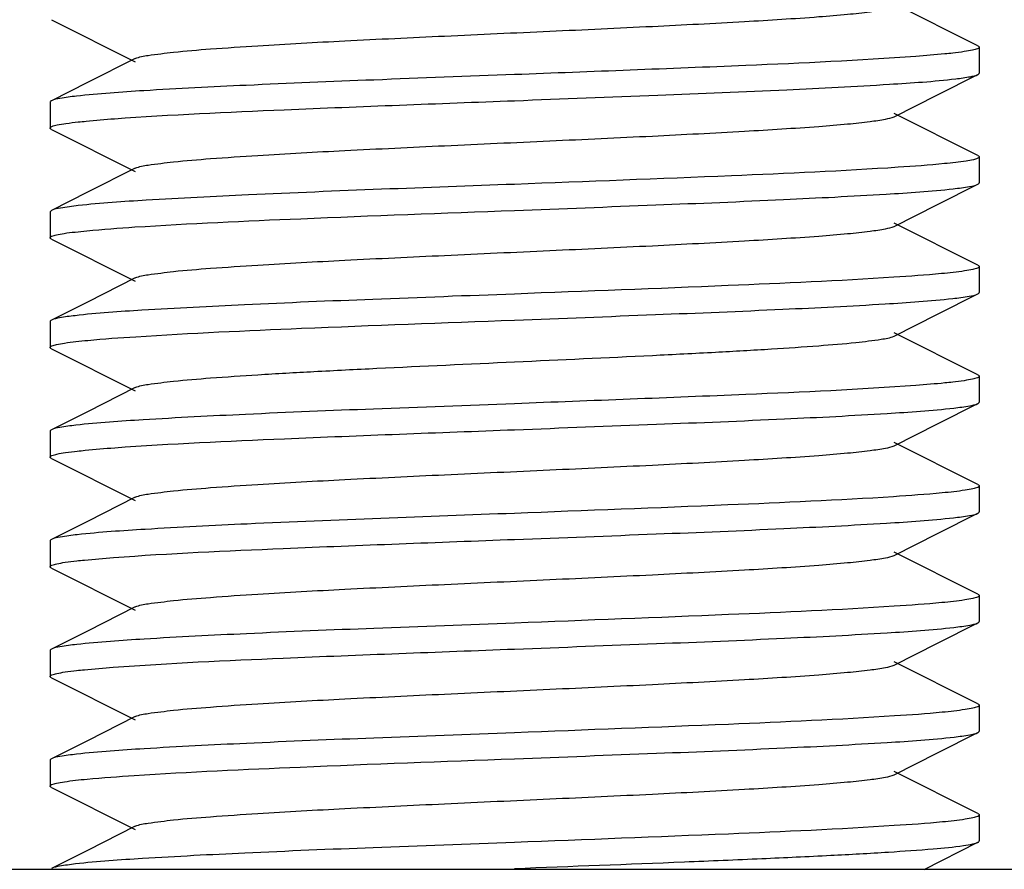
# Model space of a CAD drawing. Units: millimetres. Extents: x 920 to 4683, y 1318 to 6525.
# Drawn here: x 1713 to 1724, y 4851 to 4860 of the extents above; entities that cross this region are included whole.
import ezdxf

# ---------------------------------------------------------------- set-up
doc = ezdxf.new("R2010")
doc.units = ezdxf.units.MM

msp = doc.modelspace()

# ---------------------------------------------------------------- linework, layer by layer
for p, q in [((1723.408, 4859.871), (1722.505, 4860.324)), ((1713.437, 4860.152), (1714.34, 4859.699)), ((1723.422, 4859.856), (1723.422, 4859.576)), ((1714.34, 4859.734), (1713.825, 4859.475)), ((1722.974, 4859.345), (1723.408, 4859.562)), ((1713.825, 4859.475), (1713.437, 4859.281)), ((1722.505, 4859.109), (1722.974, 4859.345)), ((1713.422, 4859.266), (1713.422, 4858.986)), ((1723.408, 4858.691), (1722.505, 4859.144)), ((1713.437, 4858.972), (1714.34, 4858.519)), ((1723.422, 4858.676), (1723.422, 4858.396)), ((1714.34, 4858.554), (1713.825, 4858.295)), ((1722.974, 4858.165), (1723.408, 4858.382)), ((1713.825, 4858.295), (1713.437, 4858.101)), ((1722.505, 4857.929), (1722.974, 4858.165)), ((1713.437, 4858.101), (1713.422, 4858.086)), ((1713.422, 4858.086), (1713.422, 4857.806)), ((1723.408, 4857.511), (1722.505, 4857.964)), ((1713.437, 4857.792), (1714.34, 4857.339)), ((1723.422, 4857.496), (1723.422, 4857.216)), ((1714.34, 4857.374), (1713.825, 4857.115)), ((1722.974, 4856.985), (1723.408, 4857.202)), ((1713.825, 4857.115), (1713.437, 4856.921)), ((1722.505, 4856.749), (1722.974, 4856.985)), ((1713.422, 4856.906), (1713.422, 4856.626)), ((1723.408, 4856.331), (1722.505, 4856.784)), ((1713.437, 4856.612), (1714.34, 4856.159)), ((1723.422, 4856.316), (1723.422, 4856.036)), ((1714.34, 4856.194), (1713.825, 4855.935)), ((1722.974, 4855.805), (1723.408, 4856.022)), ((1713.825, 4855.935), (1713.437, 4855.741)), ((1722.505, 4855.569), (1722.974, 4855.805)), ((1713.422, 4855.726), (1713.422, 4855.446)), ((1723.408, 4855.151), (1722.505, 4855.604)), ((1713.437, 4855.432), (1714.34, 4854.979)), ((1723.422, 4855.136), (1723.422, 4854.856)), ((1714.34, 4855.014), (1713.825, 4854.755)), ((1722.974, 4854.625), (1723.408, 4854.842)), ((1713.825, 4854.755), (1713.437, 4854.561)), ((1722.505, 4854.389), (1722.974, 4854.625)), ((1713.422, 4854.546), (1713.422, 4854.266)), ((1723.408, 4853.971), (1722.505, 4854.424)), ((1713.437, 4854.252), (1714.34, 4853.799)), ((1723.422, 4853.956), (1723.422, 4853.676)), ((1714.34, 4853.834), (1713.825, 4853.575)), ((1722.974, 4853.445), (1723.408, 4853.662)), ((1713.825, 4853.575), (1713.437, 4853.381)), ((1722.505, 4853.209), (1722.974, 4853.445)), ((1713.422, 4853.366), (1713.422, 4853.086)), ((1723.408, 4852.791), (1722.505, 4853.244)), ((1713.437, 4853.072), (1714.34, 4852.619)), ((1723.422, 4852.776), (1723.422, 4852.496)), ((1714.34, 4852.654), (1713.825, 4852.395)), ((1713.825, 4852.395), (1713.437, 4852.201)), ((1722.974, 4852.265), (1723.408, 4852.482)), ((1713.422, 4852.186), (1713.422, 4851.906)), ((1722.505, 4852.029), (1722.974, 4852.265)), ((1723.408, 4851.611), (1722.505, 4852.064)), ((1713.437, 4851.892), (1714.34, 4851.439)), ((1723.422, 4851.596), (1723.422, 4851.316)), ((1714.34, 4851.474), (1713.825, 4851.215)), ((1713.825, 4851.215), (1713.437, 4851.021)), ((1722.828, 4851.011), (1723.408, 4851.302)), ((1743.422, 4851.011), (1693.422, 4851.011))]:
    msp.add_line(p, q)
for points, knots in [([(1714.34, 4859.734), (1714.382, 4859.755), (1714.523, 4859.775), (1714.791, 4859.81), (1715.186, 4859.841), (1715.8, 4859.883), (1716.64, 4859.928), (1717.688, 4859.978), (1718.791, 4860.028), (1719.867, 4860.078), (1720.832, 4860.128), (1721.533, 4860.171), (1721.983, 4860.208), (1722.223, 4860.232), (1722.389, 4860.258), (1722.477, 4860.275), (1722.505, 4860.289)], [0, 0, 0, 0, 0.01743, 0.051011, 0.099798, 0.162175, 0.276492, 0.407859, 0.546258, 0.681123, 0.802168, 0.900179, 0.93815, 0.967742, 0.988446, 1, 1, 1, 1]), ([(1723.422, 4859.856), (1723.422, 4859.848), (1723.391, 4859.834), (1723.342, 4859.822), (1723.249, 4859.806), (1723.178, 4859.797), (1723.137, 4859.793)], [0, 0, 0, 0, 0.081072, 0.270646, 0.577314, 1, 1, 1, 1]), ([(1723.408, 4859.871), (1723.412, 4859.869), (1723.418, 4859.865), (1723.422, 4859.859), (1723.422, 4859.856)], [0, 0, 0, 0, 0.616657, 1, 1, 1, 1]), ([(1722.738, 4859.757), (1722.13, 4859.712), (1720.691, 4859.648), (1719.252, 4859.593), (1718.422, 4859.561)], [0, 0, 0, 0, 0.423724, 1, 1, 1, 1]), ([(1723.137, 4859.793), (1723.109, 4859.789), (1722.976, 4859.776), (1722.843, 4859.765), (1722.738, 4859.757)], [0, 0, 0, 0, 0.211629, 1, 1, 1, 1]), ([(1718.422, 4859.561), (1717.917, 4859.542), (1716.954, 4859.506), (1715.623, 4859.452), (1714.556, 4859.398), (1713.947, 4859.357), (1713.706, 4859.33)], [0, 0, 0, 0, 0.321319, 0.612375, 0.8459, 1, 1, 1, 1]), ([(1718.422, 4859.281), (1718.935, 4859.301), (1719.912, 4859.337), (1721.256, 4859.392), (1722.326, 4859.448), (1722.932, 4859.488), (1723.169, 4859.516)], [0, 0, 0, 0, 0.323967, 0.616548, 0.849393, 1, 1, 1, 1]), ([(1723.169, 4859.516), (1723.222, 4859.523), (1723.301, 4859.535), (1723.383, 4859.549), (1723.408, 4859.562)], [0, 0, 0, 0, 0.647202, 1, 1, 1, 1]), ([(1723.408, 4859.562), (1723.412, 4859.564), (1723.418, 4859.567), (1723.422, 4859.574), (1723.422, 4859.576)], [0, 0, 0, 0, 0.616254, 1, 1, 1, 1]), ([(1713.437, 4859.281), (1713.433, 4859.279), (1713.427, 4859.275), (1713.423, 4859.269), (1713.423, 4859.266)], [0, 0, 0, 0, 0.61707, 1, 1, 1, 1]), ([(1713.706, 4859.33), (1713.647, 4859.323), (1713.557, 4859.31), (1713.465, 4859.295), (1713.437, 4859.281)], [0, 0, 0, 0, 0.651689, 1, 1, 1, 1]), ([(1714.116, 4859.087), (1714.725, 4859.131), (1716.16, 4859.195), (1717.596, 4859.25), (1718.422, 4859.281)], [0, 0, 0, 0, 0.424368, 1, 1, 1, 1]), ([(1713.726, 4859.052), (1713.754, 4859.055), (1713.884, 4859.069), (1714.014, 4859.079), (1714.116, 4859.087)], [0, 0, 0, 0, 0.213642, 1, 1, 1, 1]), ([(1714.34, 4858.554), (1714.382, 4858.575), (1714.523, 4858.595), (1714.791, 4858.63), (1715.186, 4858.661), (1715.8, 4858.703), (1716.64, 4858.748), (1717.688, 4858.798), (1718.791, 4858.848), (1719.867, 4858.898), (1720.832, 4858.948), (1721.533, 4858.991), (1721.983, 4859.028), (1722.223, 4859.052), (1722.389, 4859.078), (1722.477, 4859.095), (1722.505, 4859.109)], [0, 0, 0, 0, 0.017435, 0.051008, 0.099803, 0.162172, 0.27649, 0.40786, 0.546256, 0.681119, 0.802164, 0.900179, 0.938143, 0.967744, 0.98844, 1, 1, 1, 1]), ([(1713.423, 4858.986), (1713.423, 4858.995), (1713.456, 4859.01), (1713.508, 4859.022), (1713.607, 4859.039), (1713.682, 4859.047), (1713.726, 4859.052)], [0, 0, 0, 0, 0.08048, 0.270112, 0.577031, 1, 1, 1, 1]), ([(1713.437, 4858.972), (1713.433, 4858.974), (1713.427, 4858.977), (1713.423, 4858.984), (1713.423, 4858.986)], [0, 0, 0, 0, 0.617077, 1, 1, 1, 1]), ([(1723.422, 4858.676), (1723.422, 4858.669), (1723.395, 4858.655), (1723.351, 4858.644), (1723.269, 4858.629), (1723.206, 4858.621), (1723.169, 4858.616)], [0, 0, 0, 0, 0.083098, 0.272855, 0.578685, 1, 1, 1, 1]), ([(1723.408, 4858.691), (1723.412, 4858.689), (1723.418, 4858.685), (1723.422, 4858.679), (1723.422, 4858.676)], [0, 0, 0, 0, 0.616928, 1, 1, 1, 1]), ([(1722.549, 4858.564), (1721.952, 4858.524), (1720.576, 4858.463), (1719.2, 4858.411), (1718.422, 4858.381)], [0, 0, 0, 0, 0.434817, 1, 1, 1, 1]), ([(1723.169, 4858.616), (1723.129, 4858.612), (1722.922, 4858.59), (1722.715, 4858.575), (1722.549, 4858.564)], [0, 0, 0, 0, 0.196544, 1, 1, 1, 1]), ([(1718.422, 4858.381), (1717.467, 4858.346), (1716.145, 4858.298), (1714.58, 4858.219), (1713.969, 4858.179), (1713.726, 4858.152)], [0, 0, 0, 0, 0.609901, 0.84385, 1, 1, 1, 1]), ([(1718.422, 4858.101), (1718.929, 4858.12), (1719.894, 4858.157), (1721.226, 4858.211), (1722.293, 4858.266), (1722.902, 4858.306), (1723.142, 4858.333)], [0, 0, 0, 0, 0.321643, 0.612902, 0.846326, 1, 1, 1, 1]), ([(1723.142, 4858.333), (1723.201, 4858.34), (1723.289, 4858.353), (1723.38, 4858.368), (1723.408, 4858.382)], [0, 0, 0, 0, 0.651191, 1, 1, 1, 1]), ([(1723.408, 4858.382), (1723.412, 4858.384), (1723.418, 4858.387), (1723.422, 4858.394), (1723.422, 4858.396)], [0, 0, 0, 0, 0.616578, 1, 1, 1, 1]), ([(1713.726, 4858.152), (1713.662, 4858.145), (1713.566, 4858.131), (1713.467, 4858.116), (1713.437, 4858.101)], [0, 0, 0, 0, 0.65429, 1, 1, 1, 1]), ([(1714.335, 4857.922), (1714.929, 4857.96), (1716.292, 4858.021), (1717.655, 4858.073), (1718.422, 4858.101)], [0, 0, 0, 0, 0.436777, 1, 1, 1, 1]), ([(1713.692, 4857.868), (1713.734, 4857.873), (1713.948, 4857.895), (1714.163, 4857.91), (1714.335, 4857.922)], [0, 0, 0, 0, 0.197374, 1, 1, 1, 1]), ([(1714.34, 4857.374), (1714.382, 4857.395), (1714.523, 4857.415), (1714.791, 4857.451), (1715.186, 4857.481), (1715.8, 4857.523), (1716.64, 4857.568), (1717.688, 4857.618), (1718.791, 4857.668), (1719.867, 4857.718), (1720.832, 4857.768), (1721.533, 4857.811), (1721.983, 4857.848), (1722.223, 4857.872), (1722.389, 4857.898), (1722.477, 4857.915), (1722.505, 4857.929)], [0, 0, 0, 0, 0.017431, 0.051003, 0.099803, 0.162166, 0.276489, 0.40786, 0.546255, 0.681117, 0.802166, 0.900184, 0.938141, 0.96775, 0.988441, 1, 1, 1, 1]), ([(1713.423, 4857.806), (1713.423, 4857.814), (1713.452, 4857.828), (1713.499, 4857.84), (1713.586, 4857.856), (1713.652, 4857.864), (1713.692, 4857.868)], [0, 0, 0, 0, 0.081911, 0.271508, 0.577816, 1, 1, 1, 1]), ([(1713.437, 4857.792), (1713.433, 4857.794), (1713.427, 4857.797), (1713.423, 4857.804), (1713.423, 4857.806)], [0, 0, 0, 0, 0.616573, 1, 1, 1, 1]), ([(1723.422, 4857.496), (1723.422, 4857.489), (1723.392, 4857.474), (1723.343, 4857.462), (1723.252, 4857.446), (1723.183, 4857.438), (1723.142, 4857.433)], [0, 0, 0, 0, 0.081364, 0.270943, 0.577484, 1, 1, 1, 1]), ([(1723.408, 4857.511), (1723.412, 4857.509), (1723.418, 4857.505), (1723.422, 4857.499), (1723.422, 4857.496)], [0, 0, 0, 0, 0.616669, 1, 1, 1, 1]), ([(1722.503, 4857.381), (1721.909, 4857.342), (1720.549, 4857.282), (1719.188, 4857.23), (1718.422, 4857.201)], [0, 0, 0, 0, 0.437125, 1, 1, 1, 1]), ([(1723.142, 4857.433), (1723.1, 4857.428), (1722.887, 4857.407), (1722.674, 4857.392), (1722.503, 4857.381)], [0, 0, 0, 0, 0.198755, 1, 1, 1, 1]), ([(1718.422, 4857.201), (1717.913, 4857.182), (1716.944, 4857.146), (1715.607, 4857.091), (1714.539, 4857.036), (1713.931, 4856.996), (1713.692, 4856.968)], [0, 0, 0, 0, 0.322583, 0.614348, 0.84753, 1, 1, 1, 1]), ([(1718.422, 4856.921), (1718.927, 4856.94), (1719.889, 4856.977), (1721.218, 4857.031), (1722.285, 4857.085), (1722.894, 4857.125), (1723.136, 4857.153)], [0, 0, 0, 0, 0.321048, 0.611954, 0.84556, 1, 1, 1, 1]), ([(1723.136, 4857.153), (1723.196, 4857.159), (1723.286, 4857.172), (1723.38, 4857.188), (1723.408, 4857.202)], [0, 0, 0, 0, 0.652169, 1, 1, 1, 1]), ([(1723.408, 4857.202), (1723.412, 4857.204), (1723.418, 4857.207), (1723.422, 4857.214), (1723.422, 4857.216)], [0, 0, 0, 0, 0.615908, 1, 1, 1, 1]), ([(1713.692, 4856.968), (1713.636, 4856.962), (1713.551, 4856.949), (1713.464, 4856.934), (1713.437, 4856.921)], [0, 0, 0, 0, 0.649613, 1, 1, 1, 1]), ([(1713.437, 4856.921), (1713.433, 4856.919), (1713.427, 4856.915), (1713.423, 4856.909), (1713.423, 4856.906)], [0, 0, 0, 0, 0.616633, 1, 1, 1, 1]), ([(1714.346, 4856.742), (1714.94, 4856.781), (1716.299, 4856.841), (1717.658, 4856.893), (1718.422, 4856.921)], [0, 0, 0, 0, 0.437403, 1, 1, 1, 1]), ([(1713.7, 4856.689), (1713.743, 4856.694), (1713.958, 4856.716), (1714.173, 4856.731), (1714.346, 4856.742)], [0, 0, 0, 0, 0.19822, 1, 1, 1, 1]), ([(1714.34, 4856.194), (1714.382, 4856.215), (1714.523, 4856.235), (1714.791, 4856.27), (1715.186, 4856.301), (1715.69, 4856.336), (1716.287, 4856.369), (1717.208, 4856.416), (1718.422, 4856.471), (1719.637, 4856.527), (1720.558, 4856.574), (1721.155, 4856.607), (1721.659, 4856.642), (1722.054, 4856.672), (1722.322, 4856.708), (1722.463, 4856.728), (1722.505, 4856.749)], [0, 0, 0, 0, 0.017424, 0.051002, 0.0998, 0.162164, 0.236033, 0.318863, 0.499998, 0.681131, 0.763975, 0.837825, 0.90021, 0.948989, 0.982581, 1, 1, 1, 1]), ([(1713.423, 4856.626), (1713.423, 4856.634), (1713.453, 4856.649), (1713.501, 4856.66), (1713.591, 4856.676), (1713.66, 4856.685), (1713.7, 4856.689)], [0, 0, 0, 0, 0.081371, 0.270899, 0.57743, 1, 1, 1, 1]), ([(1713.437, 4856.612), (1713.433, 4856.614), (1713.427, 4856.617), (1713.423, 4856.624), (1713.423, 4856.626)], [0, 0, 0, 0, 0.616471, 1, 1, 1, 1]), ([(1723.422, 4856.316), (1723.422, 4856.308), (1723.391, 4856.294), (1723.341, 4856.282), (1723.248, 4856.266), (1723.177, 4856.257), (1723.136, 4856.253)], [0, 0, 0, 0, 0.081379, 0.271121, 0.577688, 1, 1, 1, 1]), ([(1723.408, 4856.331), (1723.412, 4856.329), (1723.418, 4856.325), (1723.422, 4856.319), (1723.422, 4856.316)], [0, 0, 0, 0, 0.617145, 1, 1, 1, 1]), ([(1722.74, 4856.217), (1722.131, 4856.172), (1720.692, 4856.108), (1719.252, 4856.053), (1718.422, 4856.021)], [0, 0, 0, 0, 0.423624, 1, 1, 1, 1]), ([(1723.136, 4856.253), (1723.108, 4856.249), (1722.976, 4856.236), (1722.844, 4856.225), (1722.74, 4856.217)], [0, 0, 0, 0, 0.211912, 1, 1, 1, 1]), ([(1718.422, 4856.021), (1717.916, 4856.002), (1716.95, 4855.966), (1715.617, 4855.912), (1714.549, 4855.857), (1713.94, 4855.817), (1713.7, 4855.789)], [0, 0, 0, 0, 0.321798, 0.613151, 0.84657, 1, 1, 1, 1]), ([(1723.15, 4855.974), (1723.207, 4855.981), (1723.293, 4855.993), (1723.381, 4856.009), (1723.408, 4856.022)], [0, 0, 0, 0, 0.650062, 1, 1, 1, 1]), ([(1723.408, 4856.022), (1723.412, 4856.024), (1723.418, 4856.027), (1723.422, 4856.034), (1723.422, 4856.037)], [0, 0, 0, 0, 0.617057, 1, 1, 1, 1]), ([(1718.422, 4855.741), (1718.931, 4855.761), (1719.899, 4855.797), (1721.235, 4855.851), (1722.302, 4855.906), (1722.911, 4855.947), (1723.15, 4855.974)], [0, 0, 0, 0, 0.322282, 0.613882, 0.84718, 1, 1, 1, 1]), ([(1713.7, 4855.789), (1713.642, 4855.783), (1713.555, 4855.77), (1713.464, 4855.755), (1713.437, 4855.741)], [0, 0, 0, 0, 0.650863, 1, 1, 1, 1]), ([(1713.437, 4855.741), (1713.433, 4855.739), (1713.427, 4855.735), (1713.423, 4855.729), (1713.423, 4855.726)], [0, 0, 0, 0, 0.616745, 1, 1, 1, 1]), ([(1714.118, 4855.547), (1714.726, 4855.592), (1716.161, 4855.655), (1717.596, 4855.71), (1718.422, 4855.741)], [0, 0, 0, 0, 0.424453, 1, 1, 1, 1]), ([(1714.34, 4855.014), (1714.382, 4855.035), (1714.523, 4855.055), (1714.791, 4855.09), (1715.186, 4855.121), (1715.8, 4855.163), (1716.64, 4855.208), (1717.688, 4855.258), (1718.791, 4855.308), (1719.867, 4855.358), (1720.832, 4855.408), (1721.533, 4855.451), (1721.983, 4855.488), (1722.223, 4855.512), (1722.389, 4855.538), (1722.477, 4855.555), (1722.505, 4855.569)], [0, 0, 0, 0, 0.017414, 0.051002, 0.099792, 0.162161, 0.276489, 0.407859, 0.546253, 0.681121, 0.802177, 0.900198, 0.938148, 0.967754, 0.988458, 1, 1, 1, 1]), ([(1713.423, 4855.446), (1713.423, 4855.455), (1713.455, 4855.469), (1713.506, 4855.482), (1713.601, 4855.498), (1713.674, 4855.506), (1713.716, 4855.511)], [0, 0, 0, 0, 0.0809, 0.270575, 0.577344, 1, 1, 1, 1]), ([(1713.716, 4855.511), (1713.745, 4855.514), (1713.878, 4855.528), (1714.012, 4855.539), (1714.118, 4855.547)], [0, 0, 0, 0, 0.212177, 1, 1, 1, 1]), ([(1713.437, 4855.432), (1713.433, 4855.434), (1713.427, 4855.437), (1713.423, 4855.444), (1713.423, 4855.446)], [0, 0, 0, 0, 0.616922, 1, 1, 1, 1]), ([(1723.422, 4855.137), (1723.422, 4855.129), (1723.393, 4855.114), (1723.346, 4855.103), (1723.257, 4855.087), (1723.19, 4855.079), (1723.15, 4855.074)], [0, 0, 0, 0, 0.081427, 0.270863, 0.577357, 1, 1, 1, 1]), ([(1723.408, 4855.151), (1723.412, 4855.149), (1723.418, 4855.145), (1723.422, 4855.139), (1723.422, 4855.137)], [0, 0, 0, 0, 0.616069, 1, 1, 1, 1]), ([(1723.15, 4855.074), (1723.108, 4855.069), (1722.891, 4855.047), (1722.674, 4855.032), (1722.499, 4855.02)], [0, 0, 0, 0, 0.197378, 1, 1, 1, 1]), ([(1722.499, 4855.02), (1721.905, 4854.982), (1720.546, 4854.922), (1719.187, 4854.87), (1718.422, 4854.841)], [0, 0, 0, 0, 0.437394, 1, 1, 1, 1]), ([(1718.422, 4854.841), (1717.463, 4854.805), (1716.137, 4854.758), (1714.568, 4854.678), (1713.959, 4854.638), (1713.716, 4854.611)], [0, 0, 0, 0, 0.611066, 0.844817, 1, 1, 1, 1]), ([(1723.145, 4854.794), (1723.203, 4854.8), (1723.291, 4854.813), (1723.381, 4854.828), (1723.408, 4854.842)], [0, 0, 0, 0, 0.650785, 1, 1, 1, 1]), ([(1723.408, 4854.842), (1723.412, 4854.844), (1723.418, 4854.847), (1723.422, 4854.854), (1723.422, 4854.856)], [0, 0, 0, 0, 0.616587, 1, 1, 1, 1]), ([(1718.422, 4854.561), (1718.93, 4854.58), (1719.896, 4854.617), (1721.229, 4854.671), (1722.297, 4854.726), (1722.905, 4854.766), (1723.145, 4854.794)], [0, 0, 0, 0, 0.321888, 0.613285, 0.846647, 1, 1, 1, 1]), ([(1713.716, 4854.611), (1713.655, 4854.604), (1713.562, 4854.591), (1713.466, 4854.575), (1713.437, 4854.561)], [0, 0, 0, 0, 0.65307, 1, 1, 1, 1]), ([(1713.437, 4854.561), (1713.433, 4854.559), (1713.427, 4854.555), (1713.423, 4854.549), (1713.423, 4854.546)], [0, 0, 0, 0, 0.616104, 1, 1, 1, 1]), ([(1714.105, 4854.366), (1714.713, 4854.411), (1716.153, 4854.475), (1717.593, 4854.53), (1718.422, 4854.561)], [0, 0, 0, 0, 0.42356, 1, 1, 1, 1]), ([(1713.422, 4854.266), (1713.422, 4854.274), (1713.454, 4854.289), (1713.504, 4854.301), (1713.597, 4854.317), (1713.667, 4854.326), (1713.709, 4854.33)], [0, 0, 0, 0, 0.081016, 0.270624, 0.5773, 1, 1, 1, 1]), ([(1713.709, 4854.33), (1713.737, 4854.333), (1713.869, 4854.347), (1714.001, 4854.358), (1714.105, 4854.366)], [0, 0, 0, 0, 0.211871, 1, 1, 1, 1]), ([(1714.34, 4853.834), (1714.382, 4853.855), (1714.523, 4853.875), (1714.791, 4853.91), (1715.186, 4853.941), (1715.8, 4853.983), (1716.64, 4854.028), (1717.688, 4854.078), (1718.791, 4854.128), (1719.867, 4854.178), (1720.832, 4854.228), (1721.533, 4854.271), (1721.983, 4854.308), (1722.223, 4854.332), (1722.389, 4854.358), (1722.477, 4854.375), (1722.505, 4854.389)], [0, 0, 0, 0, 0.017416, 0.05101, 0.099785, 0.16216, 0.276486, 0.407852, 0.546248, 0.68112, 0.802179, 0.900196, 0.938153, 0.967752, 0.988465, 1, 1, 1, 1]), ([(1713.437, 4854.252), (1713.433, 4854.254), (1713.427, 4854.257), (1713.422, 4854.264), (1713.422, 4854.266)], [0, 0, 0, 0, 0.616833, 1, 1, 1, 1]), ([(1723.408, 4853.971), (1723.412, 4853.969), (1723.418, 4853.965), (1723.422, 4853.959), (1723.422, 4853.956)], [0, 0, 0, 0, 0.616657, 1, 1, 1, 1]), ([(1723.145, 4853.894), (1723.103, 4853.889), (1722.891, 4853.867), (1722.679, 4853.852), (1722.508, 4853.841)], [0, 0, 0, 0, 0.19855, 1, 1, 1, 1]), ([(1723.422, 4853.956), (1723.422, 4853.949), (1723.392, 4853.934), (1723.344, 4853.922), (1723.254, 4853.907), (1723.186, 4853.898), (1723.145, 4853.894)], [0, 0, 0, 0, 0.08151, 0.271094, 0.577574, 1, 1, 1, 1]), ([(1722.508, 4853.841), (1721.914, 4853.802), (1720.552, 4853.742), (1719.19, 4853.69), (1718.422, 4853.661)], [0, 0, 0, 0, 0.436859, 1, 1, 1, 1]), ([(1718.422, 4853.661), (1717.918, 4853.642), (1716.956, 4853.606), (1715.626, 4853.552), (1714.56, 4853.498), (1713.95, 4853.457), (1713.709, 4853.43)], [0, 0, 0, 0, 0.321098, 0.612041, 0.845608, 1, 1, 1, 1]), ([(1723.15, 4853.614), (1723.207, 4853.621), (1723.293, 4853.633), (1723.381, 4853.649), (1723.408, 4853.662)], [0, 0, 0, 0, 0.650057, 1, 1, 1, 1]), ([(1723.408, 4853.662), (1723.412, 4853.664), (1723.418, 4853.667), (1723.422, 4853.674), (1723.422, 4853.676)], [0, 0, 0, 0, 0.616652, 1, 1, 1, 1]), ([(1718.422, 4853.381), (1718.931, 4853.401), (1719.899, 4853.437), (1721.235, 4853.491), (1722.303, 4853.546), (1722.911, 4853.587), (1723.15, 4853.614)], [0, 0, 0, 0, 0.322282, 0.613912, 0.847205, 1, 1, 1, 1]), ([(1713.437, 4853.381), (1713.433, 4853.379), (1713.427, 4853.375), (1713.422, 4853.369), (1713.422, 4853.366)], [0, 0, 0, 0, 0.616826, 1, 1, 1, 1]), ([(1713.709, 4853.43), (1713.649, 4853.424), (1713.558, 4853.41), (1713.465, 4853.395), (1713.437, 4853.381)], [0, 0, 0, 0, 0.651967, 1, 1, 1, 1]), ([(1714.103, 4853.186), (1714.712, 4853.231), (1716.152, 4853.295), (1717.592, 4853.35), (1718.422, 4853.381)], [0, 0, 0, 0, 0.423487, 1, 1, 1, 1]), ([(1713.423, 4853.087), (1713.423, 4853.095), (1713.454, 4853.109), (1713.504, 4853.121), (1713.596, 4853.137), (1713.667, 4853.146), (1713.708, 4853.15)], [0, 0, 0, 0, 0.081433, 0.271169, 0.577711, 1, 1, 1, 1]), ([(1713.708, 4853.15), (1713.736, 4853.153), (1713.867, 4853.167), (1713.999, 4853.178), (1714.103, 4853.186)], [0, 0, 0, 0, 0.211823, 1, 1, 1, 1]), ([(1714.34, 4852.654), (1714.382, 4852.675), (1714.523, 4852.695), (1714.791, 4852.73), (1715.186, 4852.761), (1715.8, 4852.803), (1716.64, 4852.848), (1717.688, 4852.898), (1718.791, 4852.948), (1719.867, 4852.998), (1720.832, 4853.048), (1721.533, 4853.091), (1721.983, 4853.128), (1722.223, 4853.152), (1722.389, 4853.178), (1722.477, 4853.195), (1722.505, 4853.209)], [0, 0, 0, 0, 0.017406, 0.051007, 0.099784, 0.162168, 0.276492, 0.407858, 0.546255, 0.681128, 0.802182, 0.900194, 0.938159, 0.967748, 0.988468, 1, 1, 1, 1]), ([(1713.437, 4853.072), (1713.433, 4853.074), (1713.427, 4853.077), (1713.423, 4853.084), (1713.423, 4853.087)], [0, 0, 0, 0, 0.617119, 1, 1, 1, 1]), ([(1723.15, 4852.714), (1723.108, 4852.709), (1722.895, 4852.687), (1722.681, 4852.672), (1722.51, 4852.661)], [0, 0, 0, 0, 0.197817, 1, 1, 1, 1]), ([(1723.422, 4852.776), (1723.422, 4852.769), (1723.393, 4852.754), (1723.345, 4852.743), (1723.257, 4852.727), (1723.19, 4852.719), (1723.15, 4852.714)], [0, 0, 0, 0, 0.081738, 0.271311, 0.577691, 1, 1, 1, 1]), ([(1723.408, 4852.791), (1723.412, 4852.789), (1723.418, 4852.785), (1723.422, 4852.779), (1723.422, 4852.776)], [0, 0, 0, 0, 0.616572, 1, 1, 1, 1]), ([(1722.51, 4852.661), (1721.915, 4852.622), (1720.553, 4852.562), (1719.19, 4852.51), (1718.422, 4852.481)], [0, 0, 0, 0, 0.436862, 1, 1, 1, 1]), ([(1723.408, 4852.482), (1723.412, 4852.484), (1723.418, 4852.487), (1723.422, 4852.494), (1723.422, 4852.496)], [0, 0, 0, 0, 0.616635, 1, 1, 1, 1]), ([(1718.422, 4852.481), (1717.917, 4852.462), (1716.955, 4852.426), (1715.625, 4852.372), (1714.559, 4852.318), (1713.949, 4852.277), (1713.708, 4852.25)], [0, 0, 0, 0, 0.321166, 0.61214, 0.845714, 1, 1, 1, 1]), ([(1718.422, 4852.201), (1718.931, 4852.221), (1719.9, 4852.257), (1721.237, 4852.311), (1722.305, 4852.366), (1722.913, 4852.407), (1723.152, 4852.434)], [0, 0, 0, 0, 0.322456, 0.61415, 0.847367, 1, 1, 1, 1]), ([(1723.152, 4852.434), (1723.208, 4852.441), (1723.294, 4852.454), (1723.381, 4852.469), (1723.408, 4852.482)], [0, 0, 0, 0, 0.64983, 1, 1, 1, 1]), ([(1713.437, 4852.201), (1713.433, 4852.199), (1713.427, 4852.195), (1713.423, 4852.189), (1713.423, 4852.187)], [0, 0, 0, 0, 0.615955, 1, 1, 1, 1]), ([(1713.708, 4852.25), (1713.648, 4852.243), (1713.558, 4852.23), (1713.465, 4852.215), (1713.437, 4852.201)], [0, 0, 0, 0, 0.651969, 1, 1, 1, 1]), ([(1714.329, 4852.021), (1714.924, 4852.06), (1716.289, 4852.121), (1717.653, 4852.173), (1718.422, 4852.201)], [0, 0, 0, 0, 0.436484, 1, 1, 1, 1]), ([(1713.423, 4851.906), (1713.423, 4851.914), (1713.452, 4851.929), (1713.5, 4851.94), (1713.588, 4851.956), (1713.656, 4851.964), (1713.696, 4851.969)], [0, 0, 0, 0, 0.081723, 0.271315, 0.577705, 1, 1, 1, 1]), ([(1713.696, 4851.969), (1713.737, 4851.974), (1713.948, 4851.995), (1714.16, 4852.01), (1714.329, 4852.021)], [0, 0, 0, 0, 0.198251, 1, 1, 1, 1]), ([(1714.34, 4851.474), (1714.382, 4851.495), (1714.523, 4851.515), (1714.791, 4851.55), (1715.186, 4851.581), (1715.8, 4851.623), (1716.64, 4851.668), (1717.688, 4851.718), (1718.791, 4851.768), (1719.867, 4851.818), (1720.832, 4851.868), (1721.533, 4851.911), (1721.983, 4851.948), (1722.223, 4851.972), (1722.389, 4851.998), (1722.477, 4852.015), (1722.505, 4852.029)], [0, 0, 0, 0, 0.017413, 0.05101, 0.099785, 0.162172, 0.276493, 0.407858, 0.546257, 0.681128, 0.802178, 0.900188, 0.93816, 0.967745, 0.988462, 1, 1, 1, 1]), ([(1713.437, 4851.892), (1713.433, 4851.894), (1713.427, 4851.897), (1713.423, 4851.904), (1713.423, 4851.906)], [0, 0, 0, 0, 0.616637, 1, 1, 1, 1]), ([(1723.152, 4851.534), (1723.11, 4851.529), (1722.895, 4851.507), (1722.68, 4851.492), (1722.507, 4851.481)], [0, 0, 0, 0, 0.197449, 1, 1, 1, 1]), ([(1723.422, 4851.596), (1723.422, 4851.589), (1723.393, 4851.574), (1723.346, 4851.563), (1723.258, 4851.547), (1723.191, 4851.539), (1723.152, 4851.534)], [0, 0, 0, 0, 0.081822, 0.271406, 0.577751, 1, 1, 1, 1]), ([(1723.408, 4851.611), (1723.412, 4851.609), (1723.418, 4851.605), (1723.422, 4851.599), (1723.422, 4851.596)], [0, 0, 0, 0, 0.61656, 1, 1, 1, 1]), ([(1722.507, 4851.481), (1721.912, 4851.442), (1720.551, 4851.382), (1719.189, 4851.33), (1718.422, 4851.301)], [0, 0, 0, 0, 0.436951, 1, 1, 1, 1]), ([(1718.422, 4851.301), (1717.914, 4851.282), (1716.947, 4851.246), (1715.611, 4851.192), (1714.544, 4851.137), (1713.935, 4851.096), (1713.696, 4851.069)], [0, 0, 0, 0, 0.322238, 0.61383, 0.847101, 1, 1, 1, 1]), ([(1718.422, 4851.021), (1719.031, 4851.044), (1719.918, 4851.078), (1721.052, 4851.125), (1721.784, 4851.159), (1722.399, 4851.193), (1722.875, 4851.226), (1723.178, 4851.254), (1723.338, 4851.281), (1723.391, 4851.293), (1723.408, 4851.302)], [0, 0, 0, 0, 0.365804, 0.532685, 0.681051, 0.805753, 0.902449, 0.967831, 0.988125, 1, 1, 1, 1]), ([(1723.408, 4851.302), (1723.412, 4851.304), (1723.418, 4851.307), (1723.422, 4851.314), (1723.422, 4851.316)], [0, 0, 0, 0, 0.616127, 1, 1, 1, 1]), ([(1713.696, 4851.069), (1713.639, 4851.062), (1713.553, 4851.049), (1713.464, 4851.034), (1713.437, 4851.021)], [0, 0, 0, 0, 0.650198, 1, 1, 1, 1])]:
    msp.add_open_spline(points, degree=3, knots=knots)

doc.saveas('drawing.dxf')
